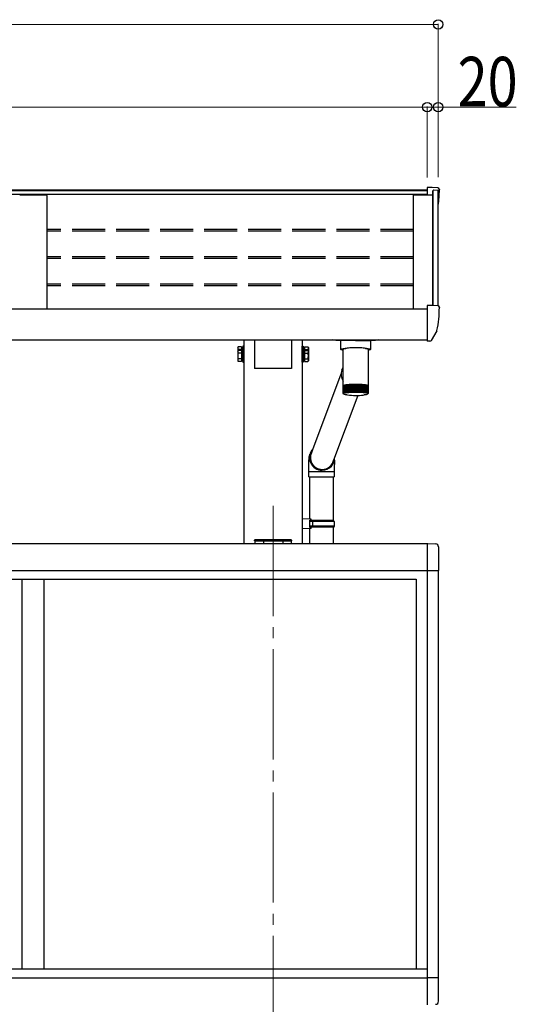
# Model space of a CAD drawing. Units: millimetres. Extents: x 0 to 16820, y 0 to 11880.
# Drawn here: x 7403 to 8304, y 3664 to 5451 of the extents above; entities that cross this region are included whole.
import ezdxf

# ---------------------------------------------------------------- set-up
doc = ezdxf.new("R2010")
doc.units = ezdxf.units.MM
doc.linetypes.add('YCENTER_1', pattern=[13, 10, -1, 1, -1])
doc.linetypes.add('YHIDDEN_1', pattern=[4, 3, -1])
for name, color, linetype, lineweight in [('YKK_12', 2, 'Continuous', 13), ('YKK_13', 4, 'Continuous', 30), ('YKK_A1', 4, 'Continuous', 30), ('YKK_D', 6, 'Continuous', 13)]:
    doc.layers.add(name, color=color, linetype=linetype, lineweight=lineweight)
doc.styles.add('text-b', font='extslim2.shx', dxfattribs={"width": 0.8, "bigfont": 'extfont2.shx'})

msp = doc.modelspace()

# ---------------------------------------------------------------- linework, layer by layer
at = {"layer": 'YKK_12', "linetype": 'YCENTER_1', "ltscale": 20}
msp.add_line((7862.6, 4568.7), (7862.6, 1554.6), dxfattribs=at)
at = {"layer": 'YKK_13'}
for p, q in [((8151.7, 5146.1), (8142.6, 5146.1)), ((8142.6, 5146.1), (8142.6, 5133.7)), ((8161.8, 5145.6), (8151.7, 5146.1)), ((8164.6, 5142.6), (8164.6, 5142.1)), ((8151.7, 4932.4), (8142.6, 4932.4)), ((8142.6, 4932.4), (8142.6, 4870)), ((8161.8, 4931.8), (8151.7, 4932.4)), ((8164.6, 4928.9), (8164.6, 4928.4)), ((8142.6, 4887.2), (8142.6, 4886.6)), ((8160.1, 4886.3), (8150, 4868.9)), ((7829.1, 4869.7), (7829.1, 4817.7)), ((7896.1, 4869.7), (7896.1, 4817.7)), ((7985.6, 4852.4), (7985.6, 4868.5)), ((8012.6, 4868.5), (7986.1, 4868.5)), ((8012.6, 4868.5), (8039.1, 4868.5)), ((8039.6, 4868.5), (8039.6, 4852.4)), ((8142.6, 4869.4), (8142.6, 4870)), ((8142.6, 4869.4), (8142.6, 4867.4)), ((8144.1, 4867.4), (8142.6, 4867.4)), ((8147.5, 4867.4), (8144.1, 4867.4)), ((7985.6, 4852.4), (7985.8, 4852.7)), ((7985.8, 4852.1), (7985.6, 4852.4)), ((7985.8, 4852.7), (7986.4, 4853.1)), ((7986.4, 4851.7), (7985.8, 4852.1)), ((7986.4, 4853.1), (7987.5, 4853.4)), ((7987.5, 4851.4), (7986.4, 4851.7)), ((7987.5, 4853.4), (7988.9, 4853.7)), ((7988.9, 4851.1), (7987.5, 4851.4)), ((7988.9, 4853.7), (7990.6, 4853.9)), ((7989.7, 4851), (7988.9, 4851.1)), ((7989.8, 4852.6), (7989.7, 4852.4)), ((7989.7, 4818.1), (7989.7, 4852.4)), ((7990.2, 4853), (7989.8, 4852.6)), ((7991, 4853.4), (7990.2, 4853)), ((7990.6, 4853.9), (7992.6, 4854.1)), ((7992.1, 4853.7), (7991, 4853.4)), ((7993.5, 4854), (7992.1, 4853.7)), ((7992.6, 4854.1), (7994.9, 4854.3)), ((7995.2, 4854.3), (7993.5, 4854)), ((7994.9, 4854.3), (7994.9, 4854.3)), ((7997.2, 4854.6), (7995.2, 4854.3)), ((7999.5, 4854.8), (7997.2, 4854.6)), ((8001.9, 4855), (7999.5, 4854.8)), ((8004.6, 4855.2), (8001.9, 4855)), ((8007.3, 4855.3), (8004.6, 4855.2)), ((8010.1, 4855.4), (8007.3, 4855.3)), ((8013, 4855.4), (8010.1, 4855.4)), ((8015.9, 4855.4), (8013, 4855.4)), ((8018.7, 4855.3), (8015.9, 4855.4)), ((8021.4, 4855.2), (8018.7, 4855.3)), ((8024, 4855), (8021.4, 4855.2)), ((8026.4, 4854.8), (8024, 4855)), ((8028.6, 4854.5), (8026.4, 4854.8)), ((8030.5, 4854.3), (8028.6, 4854.5)), ((8030.3, 4854.3), (8030.3, 4854.3)), ((8030.3, 4854.3), (8032.6, 4854.1)), ((8032.2, 4854), (8030.5, 4854.3)), ((8033.5, 4853.6), (8032.2, 4854)), ((8032.6, 4854.1), (8034.6, 4853.9)), ((8034.5, 4853.3), (8033.5, 4853.6)), ((8035.2, 4852.9), (8034.5, 4853.3)), ((8034.6, 4853.9), (8036.3, 4853.7)), ((8035.5, 4852.5), (8035.2, 4852.9)), ((8035.5, 4852.4), (8035.5, 4852.5)), ((8035.5, 4852.4), (8035.5, 4787.5)), ((8036.3, 4851.1), (8035.5, 4851)), ((8036.3, 4853.7), (8037.7, 4853.4)), ((8037.7, 4851.4), (8036.3, 4851.1)), ((8037.7, 4853.4), (8038.8, 4853.1)), ((8038.8, 4851.7), (8037.7, 4851.4)), ((8038.8, 4853.1), (8039.4, 4852.7)), ((8039.4, 4852.1), (8038.8, 4851.7)), ((8039.4, 4852.7), (8039.6, 4852.4)), ((8039.6, 4852.4), (8039.4, 4852.1)), ((7896.1, 4817.7), (7829.1, 4817.7)), ((7931.3, 4661.1), (7986.2, 4808.4)), ((7987.5, 4814.7), (7989.7, 4820.5)), ((7989.7, 4787.5), (7989.7, 4814.4)), ((7989.7, 4786), (7989.7, 4787.5)), ((7992.6, 4774.5), (7992.6, 4787.4)), ((7993.4, 4787.5), (7993.4, 4773.8)), ((7993.8, 4787.7), (7993.7, 4787.7)), ((7993.7, 4787.7), (7993.7, 4787.6)), ((7993.7, 4774.7), (7993.7, 4787.6)), ((7993.7, 4787.6), (7993.7, 4787.6)), ((7993.7, 4787.6), (7993.7, 4787.6)), ((7994.5, 4787.7), (7994.5, 4774)), ((7995, 4787.9), (7994.9, 4787.9)), ((7994.9, 4787.9), (7994.9, 4787.9)), ((7994.9, 4787.9), (7994.9, 4787.8)), ((7994.9, 4774.8), (7994.9, 4787.8)), ((7994.9, 4787.8), (7994.9, 4787.8)), ((7995.7, 4787.9), (7995.7, 4774.2)), ((7996.2, 4774.9), (7996.2, 4788)), ((7997, 4788.1), (7997, 4774.4)), ((7997.6, 4775), (7997.6, 4788.2)), ((7997.7, 4788.2), (7997.6, 4788.2)), ((7997.6, 4788.2), (7997.6, 4788.2)), ((7997.6, 4788.2), (7997.6, 4788.2)), ((7997.8, 4788.2), (7997.7, 4788.2)), ((7997.7, 4788.2), (7997.7, 4788.2)), ((7998.5, 4788.2), (7998.5, 4774.5)), ((7999.1, 4775.1), (7999.1, 4788.4)), ((8000.1, 4788.4), (8000.1, 4774.7)), ((8000.8, 4775.2), (8000.8, 4788.5)), ((8001.7, 4788.5), (8001.7, 4774.8)), ((8002.5, 4775.2), (8002.5, 4788.6)), ((8003.5, 4788.6), (8003.5, 4774.9)), ((8004.3, 4775.2), (8004.3, 4788.7)), ((8004.4, 4788.7), (8004.3, 4788.7)), ((8004.3, 4788.7), (8004.3, 4788.7)), ((8004.3, 4788.7), (8004.3, 4788.7)), ((8004.5, 4788.8), (8004.4, 4788.7)), ((8004.4, 4788.7), (8004.4, 4788.7)), ((8004.6, 4788.8), (8004.5, 4788.8)), ((8004.6, 4788.8), (8004.6, 4788.8)), ((8005.3, 4788.7), (8005.3, 4775)), ((8006.2, 4775.3), (8006.2, 4788.8)), ((8007.2, 4788.8), (8007.2, 4775.1)), ((8008.1, 4775.1), (8008.1, 4788.8)), ((8009.1, 4788.9), (8009.1, 4775.2)), ((8010, 4775.2), (8010, 4788.9)), ((8011, 4788.9), (8011, 4775.2)), ((8012, 4788.9), (8012, 4775.2)), ((8013, 4788.9), (8013, 4775.2)), ((8013.9, 4788.9), (8013.9, 4775.2)), ((8014.9, 4788.9), (8014.9, 4775.2)), ((8015.9, 4788.9), (8015.9, 4775.2)), ((8016.9, 4788.9), (8016.9, 4775.3)), ((8017.8, 4788.8), (8017.8, 4775.1)), ((8018.8, 4788.8), (8018.8, 4775.3)), ((8019.7, 4788.7), (8019.7, 4775)), ((8020.6, 4788.7), (8020.6, 4775.3)), ((8021.5, 4788.7), (8021.5, 4774.9)), ((8022.4, 4788.6), (8022.4, 4775.2)), ((8023.2, 4788.5), (8023.2, 4774.8)), ((8024.2, 4788.5), (8024.2, 4775.2)), ((8024.9, 4788.4), (8024.9, 4774.7)), ((8025.8, 4788.4), (8025.8, 4775.1)), ((8026.5, 4788.3), (8026.5, 4774.6)), ((8027.4, 4788.2), (8027.4, 4775)), ((8028, 4788.1), (8028, 4774.4)), ((8028.8, 4788.1), (8028.7, 4788.1)), ((8028.8, 4788), (8028.8, 4788.1)), ((8028.8, 4788.1), (8028.8, 4788.1)), ((8028.8, 4788.1), (8028.8, 4788.1)), ((8028.8, 4788), (8028.8, 4774.9)), ((8028.8, 4788), (8028.8, 4788)), ((8029.3, 4787.9), (8029.3, 4774.2)), ((8030.2, 4787.9), (8030.1, 4787.9)), ((8030.1, 4787.9), (8030.1, 4787.9)), ((8030.2, 4787.9), (8030.2, 4774.8)), ((8030.2, 4787.9), (8030.2, 4787.9)), ((8030.2, 4787.9), (8030.2, 4787.9)), ((8030.6, 4787.7), (8030.6, 4774)), ((8031.4, 4787.7), (8031.3, 4787.7)), ((8031.3, 4787.7), (8031.3, 4787.7)), ((8031.4, 4787.7), (8031.4, 4774.7)), ((8031.4, 4787.7), (8031.4, 4787.7)), ((8031.4, 4787.7), (8031.4, 4787.7)), ((8031.7, 4787.5), (8031.7, 4773.8)), ((8032.4, 4787.4), (8032.4, 4774.5)), ((8035.5, 4787.5), (8035.5, 4786)), ((7989.7, 4773.6), (7989.7, 4786)), ((7989.8, 4773.8), (7989.8, 4786.2)), ((7989.8, 4786.2), (7989.8, 4786.2)), ((7990, 4774.1), (7990, 4786.5)), ((7990, 4786.5), (7990, 4786.5)), ((7990.1, 4772.3), (7990, 4772.4)), ((7990.2, 4772.5), (7990.2, 4772.3)), ((7990.3, 4772.9), (7990.3, 4772.6)), ((7990.4, 4774.1), (7990.4, 4786.7)), ((7990.5, 4786.7), (7990.4, 4786.7)), ((7990.4, 4786.7), (7990.4, 4786.7)), ((7990.6, 4773.3), (7990.6, 4772.8)), ((7991, 4774.2), (7991, 4787)), ((7991, 4787), (7991, 4787)), ((7991, 4787), (7991, 4787)), ((7991.1, 4773.8), (7991.1, 4773.1)), ((7991.7, 4774.4), (7991.7, 4787.2)), ((7991.8, 4787.2), (7991.7, 4787.2)), ((7991.7, 4787.2), (7991.7, 4787.2)), ((7991.7, 4787), (7991.7, 4773.3)), ((7991.7, 4787), (7991.7, 4787)), ((7991.7, 4787), (7991.7, 4787)), ((7991.8, 4787.2), (7991.8, 4787.2)), ((7992.5, 4787.2), (7992.5, 4773.5)), ((8032.6, 4787.3), (8032.6, 4773.6)), ((8033.3, 4787.2), (8033.3, 4774.4)), ((8033.3, 4787.2), (8033.3, 4787.2)), ((8033.3, 4787.2), (8033.3, 4787.2)), ((8033.3, 4787.2), (8033.3, 4787.2)), ((8033.4, 4787.1), (8033.3, 4787.1)), ((8033.4, 4787), (8033.4, 4787.1)), ((8033.4, 4787), (8033.4, 4773.3)), ((8034.1, 4787), (8034.1, 4774.3)), ((8034.1, 4787), (8034.1, 4787)), ((8034.1, 4787), (8034.1, 4787)), ((8034.1, 4774), (8034.1, 4773.1)), ((8034.5, 4773.3), (8034.5, 4772.9)), ((8034.7, 4786.7), (8034.7, 4786.8)), ((8034.7, 4786.7), (8034.7, 4774.4)), ((8034.7, 4786.7), (8034.7, 4786.7)), ((8034.7, 4774.4), (8034.7, 4774.1)), ((8034.9, 4772.9), (8034.9, 4772.6)), ((8035, 4772.5), (8035, 4772.3)), ((8035.1, 4786.5), (8035.1, 4773.9)), ((8035.1, 4786.5), (8035.1, 4786.5)), ((8035.4, 4786.2), (8035.4, 4773.8)), ((8035.4, 4786.2), (8035.4, 4786.2)), ((8035.5, 4786), (8035.5, 4773.6)), ((8035.5, 4786), (8035.5, 4786)), ((8035.5, 4786), (8035.5, 4786)), ((8016.3, 4768.9), (7970.7, 4646.6)), ((7972.3, 4650.3), (7972.2, 4650.8)), ((7927.6, 4621), (7927.6, 4631)), ((7927.6, 4631), (7951.3, 4631)), ((7951.3, 4631), (7973.6, 4631)), ((7973.6, 4631), (7973.6, 4621)), ((7927.6, 4621), (7951.3, 4621)), ((7929.6, 4544.6), (7929.6, 4621)), ((7951.3, 4621), (7973.6, 4621)), ((7971.6, 4621), (7971.6, 4542)), ((7931.6, 4544.5), (7915.6, 4545)), ((7931.6, 4542.5), (7929.6, 4542.5)), ((7929.6, 4529.5), (7929.6, 4542.5)), ((7972.6, 4542), (7929.6, 4542)), ((7929.6, 4542), (7929.6, 4541.5)), ((7973.6, 4540), (7929.6, 4540)), ((7931.6, 4542.5), (7931.6, 4544.5)), ((7934.1, 4540), (7934.5, 4542)), ((7934.1, 4540), (7934.1, 4532)), ((7973.6, 4540), (7972.6, 4542)), ((7973.6, 4540), (7973.6, 4532)), ((7931.6, 4527.5), (7915.6, 4527.1)), ((7973.6, 4532), (7929.6, 4532)), ((7972.6, 4530), (7929.6, 4530)), ((7931.6, 4529.5), (7929.6, 4529.5)), ((7929.6, 4500), (7929.6, 4527.5)), ((7931.6, 4527.5), (7931.6, 4529.5)), ((7934.1, 4532), (7934.5, 4530)), ((7971.6, 4530), (7971.6, 4500)), ((7973.6, 4532), (7972.6, 4530)), ((7829.1, 4505), (7829.2, 4506.6)), ((7830.6, 4505), (7829.1, 4505)), ((7830.2, 4507.5), (7830.7, 4507.5)), ((7830.6, 4505), (7894.6, 4505)), ((7830.7, 4507.5), (7894.5, 4507.5)), ((7894.5, 4507.5), (7895, 4507.5)), ((7896.1, 4505), (7894.6, 4505)), ((7896, 4506.6), (7896.1, 4505))]:
    msp.add_line(p, q, dxfattribs=at)
at = {"layer": 'YKK_13', "ltscale": 2}
for p, q in [((7798.5, 4855.8), (7799.3, 4857.2)), ((7798.5, 4855.8), (7798.5, 4849)), ((7798.5, 4849), (7799.3, 4850.4)), ((7798.5, 4849), (7798.5, 4832)), ((7805.5, 4857.2), (7799.3, 4857.2)), ((7805.5, 4852.3), (7799.3, 4852.3)), ((7805.5, 4850.4), (7799.3, 4850.4)), ((7805.5, 4845.5), (7799.3, 4845.5)), ((7805.5, 4857.2), (7805.5, 4850.4)), ((7808, 4856.1), (7805.5, 4856.1)), ((7805.5, 4850.4), (7805.5, 4830.7)), ((7808, 4849.3), (7805.5, 4849.3)), ((7808, 4841.3), (7805.5, 4841.3)), ((7809.6, 4858.3), (7808, 4858.3)), ((7808, 4858.3), (7808, 4851.5)), ((7808, 4856.1), (7808, 4851.5)), ((7809.6, 4851.5), (7808, 4851.5)), ((7808, 4851.5), (7808, 4829.5)), ((7808, 4849.3), (7808, 4831.8)), ((7809.6, 4851.5), (7809.6, 4858.3)), ((7809.6, 4829.5), (7809.6, 4851.5)), ((7915.6, 4851.5), (7915.6, 4858.3)), ((7915.6, 4858.3), (7917.2, 4858.3)), ((7915.6, 4829.5), (7915.6, 4851.5)), ((7915.6, 4851.5), (7917.2, 4851.5)), ((7917.2, 4858.3), (7917.2, 4851.5)), ((7917.2, 4856.1), (7919.7, 4856.1)), ((7917.2, 4856.1), (7917.2, 4851.5)), ((7917.2, 4851.5), (7917.2, 4829.5)), ((7917.2, 4849.3), (7919.7, 4849.3)), ((7917.2, 4849.3), (7917.2, 4831.8)), ((7917.2, 4841.3), (7919.7, 4841.3)), ((7919.7, 4857.2), (7925.9, 4857.2)), ((7919.7, 4857.2), (7919.7, 4850.4)), ((7919.7, 4852.3), (7925.9, 4852.3)), ((7919.7, 4850.4), (7925.9, 4850.4)), ((7919.7, 4850.4), (7919.7, 4830.7)), ((7919.7, 4845.5), (7925.9, 4845.5)), ((7926.7, 4855.8), (7925.9, 4857.2)), ((7926.7, 4849), (7925.9, 4850.4)), ((7926.7, 4855.8), (7926.7, 4849)), ((7926.7, 4849), (7926.7, 4832)), ((7798.5, 4832), (7799.3, 4830.7)), ((7805.5, 4835.6), (7799.3, 4835.6)), ((7805.5, 4830.7), (7799.3, 4830.7)), ((7808, 4839.8), (7805.5, 4839.8)), ((7805.5, 4831.8), (7808, 4831.8)), ((7808, 4829.5), (7809.6, 4829.5)), ((7917.2, 4829.5), (7915.6, 4829.5)), ((7917.2, 4839.8), (7919.7, 4839.8)), ((7919.7, 4831.8), (7917.2, 4831.8)), ((7919.7, 4835.6), (7925.9, 4835.6)), ((7919.7, 4830.7), (7925.9, 4830.7)), ((7926.7, 4832), (7925.9, 4830.7))]:
    msp.add_line(p, q, dxfattribs=at)
at = {"layer": 'YKK_13', "ltscale": 0.5}
for p, q in [((8142.6, 4500.5), (8157.9, 4499.7)), ((8163.1, 4494.2), (8163.1, 4451.3)), ((8142.6, 4451.3), (8163.1, 4451.3)), ((8142.6, 3712.7), (8163.1, 3712.7)), ((8163.1, 3669.8), (8163.1, 3712.7))]:
    msp.add_line(p, q, dxfattribs=at)
at = {"layer": 'YKK_13'}
for centre, radius, start, end in [((8161.6, 5142.6), 3, 0, 87), ((7962.6, 5142.1), 202, 351.931, 0), ((8161.6, 4928.9), 3, 0, 87), ((7962.6, 4928.4), 202, 348.0979, 0), ((8158.8, 4887), 1.5, 330, 348.0979), ((8147.5, 4870.4), 3, 270, 330), ((8008.2, 4807), 22.1, 159.7351, 212.9418), ((7996.8, 4769.6), 18.3, 102.811, 105.7606), ((7992.7, 4787.4), 0.0728, 86.1797, 146.337), ((7999, 4760), 28.1, 100.63, 102.843), ((7993.1, 4784.6), 2.84, 85.0551, 98.9623), ((7999, 4761.7), 26.4, 101.6509, 102.2881), ((8001.2, 4748.1), 40.3, 98.9081, 100.6482), ((7994.2, 4784.7), 3.02, 84.6687, 97.9791), ((8001.3, 4749.8), 38.5, 99.6181, 100.2084), ((8003.4, 4733.9), 54.6, 97.498, 98.9191), ((7995.4, 4784.8), 3.14, 84.1752, 97.144), ((8003.5, 4735.9), 52.6, 98.0216, 98.5588), ((7996.3, 4787.9), 0.203, 85.7259, 129.5493), ((8005.5, 4718.1), 70.6, 96.3074, 97.5051), ((7996.7, 4784.9), 3.18, 83.5771, 96.4335), ((8005.7, 4719.5), 69.1, 96.6138, 97.1986), ((8007.4, 4701.2), 87.6, 95.2753, 96.3122), ((7998.1, 4785.1), 3.14, 82.8685, 95.8336), ((8007.5, 4703), 85.7, 95.5406, 96.0469), ((7999.3, 4788.1), 0.304, 83.2122, 125.1485), ((8009, 4683.8), 105, 94.36, 95.2787), ((7999.6, 4785.4), 3.02, 82.0355, 95.3385), ((8009.1, 4686), 102.8, 94.595, 95.0437), ((8001, 4788.2), 0.368, 82.6836, 122.9745), ((8010.3, 4666.9), 122, 93.5311, 94.3625), ((8001.3, 4785.7), 2.84, 81.0549, 94.9502), ((8010.4, 4669.4), 119.4, 93.7438, 94.1498), ((8002.7, 4788.2), 0.478, 83.897, 119.4177), ((8011.3, 4651.1), 137.8, 92.7665, 93.533), ((8003, 4786.1), 2.6, 79.8913, 94.6807), ((8011.3, 4654), 134.9, 92.9626, 93.3369), ((8012, 4637.4), 151.6, 92.0487, 92.768), ((8004.8, 4786.5), 2.31, 78.4916, 94.5551), ((8012, 4640.5), 148.4, 92.2327, 92.584), ((8006.4, 4788.3), 0.55, 79.8956, 119.536), ((8012.4, 4626.3), 162.7, 91.3637, 92.05), ((8006.7, 4786.9), 1.99, 76.776, 94.6187), ((8012.4, 4629.7), 159.2, 91.5393, 91.8744), ((8008.4, 4788.2), 0.686, 81.277, 116.518), ((8012.6, 4618.4), 170.5, 90.6998, 91.3648), ((8008.6, 4787.3), 1.66, 74.6207, 94.9507), ((8012.6, 4622), 166.9, 90.87, 91.1947), ((8010.4, 4788.1), 0.835, 82.2436, 114.0715), ((8012.6, 4614.3), 174.7, 90.0464, 90.7008), ((8010.6, 4787.6), 1.33, 71.8256, 95.6913), ((8012.6, 4617.9), 171, 90.2138, 90.5334), ((8012.3, 4788), 0.969, 82.6186, 112.6076), ((8012.6, 4788), 1.01, 68.0488, 97.0988), ((8012.6, 4614), 175, 89.3937, 90.0474), ((8012.6, 4617.7), 171.2, 89.561, 89.8802), ((8014.3, 4787.7), 1.28, 84.1553, 108.6472), ((8014.6, 4788.1), 0.858, 66.2421, 97.6446), ((8012.6, 4617.6), 171.4, 88.7319, 89.3947), ((8012.6, 4621.2), 167.7, 88.9014, 89.2251), ((8016.3, 4787.3), 1.61, 84.9722, 105.7364), ((8012.8, 4624.9), 164, 88.0505, 88.7329), ((8016.5, 4788.2), 0.706, 63.866, 98.5611), ((8012.8, 4628.4), 160.5, 88.2251, 88.5583), ((8018.2, 4786.9), 1.94, 85.3525, 103.5037), ((8013.2, 4635.6), 153.4, 87.338, 88.0517), ((8018.5, 4788.1), 0.769, 66.147, 94.6681), ((8013.2, 4638.8), 150.1, 87.5206, 87.8691), ((8020.1, 4786.5), 2.27, 85.4488, 101.7337), ((8013.8, 4649), 139.9, 86.5807, 87.3394), ((8020.4, 4788.2), 0.625, 63.8405, 95.1783), ((8013.8, 4651.9), 136.9, 86.7748, 87.1453), ((8021.9, 4786.1), 2.56, 85.347, 100.2943), ((8014.7, 4664.5), 124.4, 85.7618, 86.5825), ((8022.2, 4788.2), 0.496, 61.0355, 95.9624), ((8014.7, 4667.1), 121.7, 85.9718, 86.3725), ((8023.7, 4785.8), 2.81, 85.0963, 99.1004), ((8016, 4681.3), 107.5, 84.8597, 85.7642), ((8024, 4788.2), 0.383, 57.5861, 97.1136), ((8015.9, 4683.6), 105.2, 85.0911, 85.5327), ((8025.3, 4785.4), 3, 84.7242, 98.096), ((8017.6, 4698.7), 90.1, 83.8454, 84.8629), ((8025.6, 4788.1), 0.363, 58.1827, 93.8715), ((8017.5, 4700.5), 88.2, 84.1057, 84.6025), ((8026.9, 4785.2), 3.13, 84.2441, 97.2434), ((8019.4, 4715.7), 73, 82.6787, 83.8499), ((8027.2, 4788), 0.268, 53.9783, 94.9889), ((8019.3, 4717.2), 71.4, 82.9784, 83.5502), ((8028.3, 4784.9), 3.17, 83.6595, 96.518), ((8021.5, 4731.7), 56.8, 81.3013, 82.6854), ((8021.4, 4733.4), 55.1, 81.6539, 82.1806), ((8029.7, 4784.8), 3.15, 82.9656, 95.9045), ((8023.7, 4746.1), 42.2, 79.6252, 81.3117), ((8023.6, 4747.9), 40.4, 80.0517, 80.6344), ((8030.9, 4784.7), 3.04, 82.1497, 95.396), ((8025.9, 4758.5), 29.7, 77.51, 79.642), ((8025.9, 4760), 28.1, 78.0459, 78.6768), ((8031.9, 4784.6), 2.87, 81.1896, 94.9936), ((8028.2, 4768.4), 19.5, 74.7188, 77.5394), ((8032.4, 4787.4), 0.078, 35.1054, 93.5123), ((7990.2, 4786), 0.449, 146.4742, 181.5766), ((7989.8, 4785.9), 0.0939, 89.7889, 140.6458), ((7990.6, 4785.6), 1.02, 126.0324, 146.325), ((7990, 4785.8), 0.501, 87.6112, 116.1229), ((7991.6, 4784.4), 2.61, 115.837, 126.661), ((7990.4, 4785.4), 1.11, 86.9698, 108.0629), ((7990.6, 4772.3), 0.431, 155.3879, 172.6629), ((7990.7, 4772.3), 0.469, 192.7805, 209.1092), ((7991.1, 4771.9), 0.993, 131.2302, 141.1272), ((7991.2, 4772.7), 1.14, 222.1027, 231.1075), ((7993, 4781.6), 5.74, 109.7445, 116.1349), ((7990.9, 4784.9), 1.91, 86.4287, 103.3778), ((7992, 4770.7), 2.55, 118.6128, 123.8851), ((7994.7, 4776.8), 10.9, 105.6993, 109.8738), ((7991.5, 4784.7), 2.31, 85.4455, 101.5333), ((7993.4, 4768), 5.62, 111.3824, 114.4971), ((7995.1, 4763.2), 10.6, 106.7687, 108.8045), ((7992.2, 4784.7), 2.59, 85.3225, 100.1293), ((7996.8, 4771), 16.8, 104.3995, 105.0276), ((7997.1, 4756.3), 17.9, 103.5663, 105.0054), ((7999.2, 4746.9), 27.5, 101.1966, 102.2765), ((8001.5, 4735.1), 39.5, 99.3535, 100.2028), ((8003.6, 4721.3), 53.4, 97.8617, 98.5554), ((8012.5, 4656), 118.4, 81.3146, 98.0131), ((8005.7, 4705.8), 69.1, 96.6138, 97.1986), ((8012.7, 4900.5), 131.6, 263.387, 276.2406), ((8007.5, 4689.3), 85.7, 95.5406, 96.0469), ((8009.1, 4672.3), 102.8, 94.595, 95.0437), ((8010.4, 4655.7), 119.4, 93.7438, 94.1498), ((8011.3, 4640.3), 134.9, 92.9626, 93.3369), ((8012, 4626.8), 148.4, 92.2327, 92.584), ((8012.4, 4616), 159.2, 91.5393, 91.8744), ((8012.6, 4608.3), 166.9, 90.87, 91.1947), ((8012.6, 4604.2), 171, 90.2138, 90.5334), ((8012.6, 4604), 171.2, 89.561, 89.8802), ((8012.6, 4607.5), 167.7, 88.9014, 89.2251), ((8012.8, 4614.7), 160.5, 88.2251, 88.5583), ((8013.2, 4625.1), 150.1, 87.5206, 87.8691), ((8013.8, 4638.2), 136.9, 86.7748, 87.1453), ((8014.7, 4653.4), 121.7, 85.9718, 86.3725), ((8015.9, 4669.9), 105.2, 85.0911, 85.5327), ((8017.5, 4686.8), 88.2, 84.1057, 84.6025), ((8019.3, 4703.5), 71.4, 82.9784, 83.5502), ((8021.3, 4719.2), 55.6, 81.6555, 82.3312), ((8023.4, 4733.3), 41.4, 80.0568, 80.88), ((8025.7, 4745.3), 29.1, 78.0558, 79.0963), ((8027.8, 4755.1), 19.1, 75.441, 76.8172), ((8028.1, 4769.9), 18, 75.4206, 76.0576), ((8032.8, 4784.7), 2.63, 80.0519, 94.7079), ((8029.8, 4762.4), 11.5, 71.8334, 73.7616), ((8030.2, 4775.9), 11.8, 70.8207, 74.7743), ((8033.6, 4784.7), 2.35, 78.6862, 94.5618), ((8031.6, 4767.4), 6.21, 66.4916, 69.4046), ((8032, 4781), 6.34, 64.9601, 70.9361), ((8034.2, 4784.8), 1.98, 76.9396, 93.8816), ((8033, 4770.4), 2.89, 57.8152, 62.6686), ((8033.5, 4784.1), 2.95, 55.2602, 65.2235), ((8034.7, 4785.1), 1.44, 74.3344, 91.5152), ((8034, 4771.8), 1.14, 42.1027, 51.1075), ((8034.1, 4772.6), 0.993, 311.2302, 321.1272), ((8034.5, 4772.2), 0.469, 12.7805, 29.1092), ((8034.6, 4772.3), 0.431, 335.3879, 352.6629), ((8034.5, 4785.5), 1.17, 37.3687, 55.8415), ((8035.1, 4785.6), 0.691, 67.7012, 90.2394), ((8035, 4786), 0.488, 4.3281, 37.5615), ((8035.4, 4785.9), 0.164, 49.9101, 87.187), ((7951.7, 4656.1), 22.9, 135.6247, 270.3184), ((7951.7, 4656.1), 21.3, 148.6457, 270.2925), ((7951.9, 4656), 22.8, 269.8031, 3.6297), ((7951.9, 4656), 21.3, 269.8566, 350.5553), ((7830.2, 4506.5), 1, 90, 176.5), ((7895, 4506.5), 1, 3.5, 90)]:
    msp.add_arc(centre, radius, start, end, dxfattribs=at)
at = {"layer": 'YKK_13', "ltscale": 2}
for centre, radius, start, end in [((7802.9, 4854.7), 4.34, 145.6158, 214.3842), ((7802.9, 4847.9), 4.34, 145.6158, 214.3842), ((7814.7, 4840.5), 16.2, 162.412, 197.588), ((7814.7, 4847.3), 16.2, 162.412, 173.3121), ((7922.4, 4854.7), 4.34, 325.6158, 34.3842), ((7910.5, 4847.3), 16.2, 6.6879, 17.588), ((7922.4, 4847.9), 4.34, 325.6158, 34.3842), ((7910.5, 4840.5), 16.2, 342.412, 17.588), ((7802.9, 4833.2), 4.34, 145.6158, 214.3842), ((7922.4, 4833.2), 4.34, 325.6158, 34.3842)]:
    msp.add_arc(centre, radius, start, end, dxfattribs=at)
at = {"layer": 'YKK_13', "ltscale": 0.5}
for centre, start, end in [((8157.6, 4494.2), 0, 87), ((8157.6, 3669.8), 273, 0)]:
    msp.add_arc(centre, 5.5, start, end, dxfattribs=at)
at = {"layer": 'YKK_13', "extrusion": (0, 0, -1)}
for centre, major_axis, ratio, start_param, end_param in [((7986.1, 4870.2), (16, 0), 0.107499, 1.570796, 2.834623), ((8039.1, 4870.2), (-16, 0), 0.107499, 3.448562, 4.712389), ((8012.6, 4816.4), (-22.7, 4.1), 0.764845, -0.218133, -0.137152), ((8012.6, 4816.4), (5, 27.5), 0.814098, 4.494256, 4.575237), ((7951, 4653.8), (16.3, 13.3), 0.99721, 4.068598, 4.181178), ((7951, 4653.8), (16.3, 13.3), 0.99721, 1.039585, 1.157311)]:
    msp.add_ellipse(centre, major_axis=major_axis, ratio=ratio, start_param=start_param, end_param=end_param, dxfattribs=at)
at = {"layer": 'YKK_13'}
for points, knots in [([(7990.2, 4772.3), (7990.1, 4772.4), (7989.9, 4772.7), (7989.8, 4773.1), (7989.7, 4773.4), (7989.7, 4773.6), (7989.7, 4773.6)], [0, 0, 0, 0, 0.2513576, 0.638991, 0.9941917, 1, 1, 1, 1]), ([(7990.3, 4772.6), (7990.2, 4772.7), (7990, 4772.9), (7989.8, 4773.3), (7989.8, 4773.7), (7989.8, 4773.8), (7989.8, 4773.8)], [0, 0, 0, 0, 0.251358, 0.638992, 0.994192, 1, 1, 1, 1]), ([(7989.8, 4773.8), (7989.8, 4773.8), (7989.8, 4773.6), (7989.8, 4773.1), (7990, 4772.7), (7990.2, 4772.5), (7990.2, 4772.4)], [0, 0, 0, 0, 0.005812, 0.52705, 0.841294, 1, 1, 1, 1]), ([(7990.6, 4772.8), (7990.5, 4772.9), (7990.3, 4773.2), (7990.1, 4773.6), (7990, 4773.9), (7990, 4774.1), (7990, 4774.1)], [0, 0, 0, 0, 0.251357, 0.63899, 0.994192, 1, 1, 1, 1]), ([(7990, 4774.1), (7990, 4774.1), (7990, 4773.8), (7990, 4773.4), (7990.2, 4772.9), (7990.4, 4772.8), (7990.4, 4772.7)], [0, 0, 0, 0, 0.0058123, 0.5270501, 0.8412941, 1, 1, 1, 1]), ([(7990.3, 4772.1), (7990.2, 4772.2), (7990.1, 4772.3), (7990, 4772.4), (7990, 4772.4)], [0, 0, 0, 0, 0.896785, 1, 1, 1, 1]), ([(7990.5, 4774.3), (7990.5, 4774.3), (7990.4, 4774.1), (7990.4, 4773.7), (7990.6, 4773.2), (7990.8, 4773), (7990.8, 4772.9)], [0, 0, 0, 0, 0.0058123, 0.5270501, 0.8412935, 1, 1, 1, 1]), ([(7991.1, 4773.1), (7991, 4773.2), (7990.8, 4773.4), (7990.6, 4773.9), (7990.5, 4774.2), (7990.5, 4774.3), (7990.5, 4774.3)], [0, 0, 0, 0, 0.251354, 0.638985, 0.994192, 1, 1, 1, 1]), ([(7997, 4769.7), (7996.6, 4769.8), (7995.6, 4769.9), (7994.2, 4770.2), (7992.8, 4770.6), (7991.8, 4771), (7991.1, 4771.3), (7990.8, 4771.5), (7990.8, 4771.6)], [0, 0, 0, 0, 0.143293, 0.356021, 0.573609, 0.802139, 0.965396, 1, 1, 1, 1]), ([(7991.7, 4773.3), (7991.6, 4773.4), (7991.4, 4773.7), (7991.2, 4774.1), (7991.1, 4774.4), (7991, 4774.6), (7991, 4774.6)], [0, 0, 0, 0, 0.251348, 0.638976, 0.994192, 1, 1, 1, 1]), ([(7991, 4774.6), (7991, 4774.6), (7991, 4774.3), (7991, 4773.9), (7991.2, 4773.4), (7991.3, 4773.3), (7991.3, 4773.2)], [0, 0, 0, 0, 0.005812, 0.52705, 0.841293, 1, 1, 1, 1]), ([(7991.8, 4774.8), (7991.8, 4774.8), (7991.7, 4774.6), (7991.7, 4774.2), (7991.9, 4773.7), (7992, 4773.5), (7992, 4773.4)], [0, 0, 0, 0, 0.005812, 0.52705, 0.841291, 1, 1, 1, 1]), ([(7992.5, 4773.5), (7992.4, 4773.6), (7992.2, 4773.9), (7991.9, 4774.3), (7991.8, 4774.7), (7991.8, 4774.8), (7991.8, 4774.8)], [0, 0, 0, 0, 0.251339, 0.638963, 0.994192, 1, 1, 1, 1]), ([(7992.7, 4775.1), (7992.7, 4775.1), (7992.6, 4774.8), (7992.6, 4774.4), (7992.7, 4773.9), (7992.9, 4773.7), (7992.9, 4773.7)], [0, 0, 0, 0, 0.005812, 0.52705, 0.841289, 1, 1, 1, 1]), ([(7993.4, 4773.8), (7993.3, 4773.9), (7993.1, 4774.1), (7992.9, 4774.6), (7992.7, 4774.9), (7992.7, 4775.1), (7992.7, 4775.1)], [0, 0, 0, 0, 0.251328, 0.638946, 0.994192, 1, 1, 1, 1]), ([(7993.8, 4775.3), (7993.8, 4775.3), (7993.7, 4775), (7993.6, 4774.6), (7993.7, 4774.1), (7993.9, 4773.9), (7993.9, 4773.9)], [0, 0, 0, 0, 0.005812, 0.52705, 0.841287, 1, 1, 1, 1]), ([(7994.5, 4774), (7994.4, 4774.1), (7994.2, 4774.4), (7993.9, 4774.8), (7993.8, 4775.1), (7993.8, 4775.3), (7993.8, 4775.3)], [0, 0, 0, 0, 0.251313, 0.638923, 0.994192, 1, 1, 1, 1]), ([(7995, 4775.5), (7995, 4775.5), (7994.9, 4775.2), (7994.8, 4774.8), (7994.9, 4774.3), (7995, 4774.1), (7995, 4774.1)], [0, 0, 0, 0, 0.005812, 0.52705, 0.841283, 1, 1, 1, 1]), ([(7995.7, 4774.2), (7995.6, 4774.3), (7995.4, 4774.6), (7995.2, 4775), (7995, 4775.3), (7995, 4775.5), (7995, 4775.5)], [0, 0, 0, 0, 0.2512935, 0.6388946, 0.9941917, 1, 1, 1, 1]), ([(7996.3, 4775.7), (7996.3, 4775.7), (7996.2, 4775.4), (7996.1, 4775), (7996.2, 4774.5), (7996.3, 4774.3), (7996.3, 4774.3)], [0, 0, 0, 0, 0.0058123, 0.52705, 0.8412789, 1, 1, 1, 1]), ([(7997, 4774.4), (7997, 4774.5), (7996.8, 4774.7), (7996.5, 4775.2), (7996.4, 4775.5), (7996.3, 4775.7), (7996.3, 4775.7)], [0, 0, 0, 0, 0.251269, 0.638858, 0.994192, 1, 1, 1, 1]), ([(7997.8, 4775.9), (7997.8, 4775.9), (7997.7, 4775.6), (7997.6, 4775.2), (7997.6, 4774.7), (7997.7, 4774.5), (7997.7, 4774.4)], [0, 0, 0, 0, 0.005812, 0.52705, 0.841272, 1, 1, 1, 1]), ([(7998.5, 4774.5), (7998.4, 4774.6), (7998.3, 4774.9), (7998, 4775.4), (7997.8, 4775.7), (7997.8, 4775.9), (7997.8, 4775.9)], [0, 0, 0, 0, 0.251246, 0.638824, 0.994192, 1, 1, 1, 1]), ([(7999.4, 4776), (7999.4, 4776), (7999.3, 4775.8), (7999.1, 4775.4), (7999.1, 4774.9), (7999.2, 4774.7), (7999.2, 4774.6)], [0, 0, 0, 0, 0.0058123, 0.52705, 0.8412776, 1, 1, 1, 1]), ([(8000.1, 4774.7), (8000, 4774.8), (7999.9, 4775.1), (7999.6, 4775.5), (7999.4, 4775.9), (7999.4, 4776), (7999.4, 4776)], [0, 0, 0, 0, 0.2512759, 0.6388681, 0.9941917, 1, 1, 1, 1]), ([(8001, 4776.2), (8001, 4776.2), (8000.9, 4775.9), (8000.8, 4775.5), (8000.8, 4775), (8000.8, 4774.8), (8000.9, 4774.8)], [0, 0, 0, 0, 0.005812, 0.52705, 0.841282, 1, 1, 1, 1]), ([(8001.7, 4774.8), (8001.7, 4774.9), (8001.5, 4775.2), (8001.3, 4775.7), (8001.1, 4776), (8001, 4776.2), (8001, 4776.2)], [0, 0, 0, 0, 0.251299, 0.638903, 0.994192, 1, 1, 1, 1]), ([(8002.8, 4776.3), (8002.8, 4776.3), (8002.7, 4776), (8002.5, 4775.6), (8002.5, 4775.2), (8002.5, 4774.9), (8002.6, 4774.9)], [0, 0, 0, 0, 0.005812, 0.52705, 0.841286, 1, 1, 1, 1]), ([(8003.5, 4774.9), (8003.4, 4775), (8003.3, 4775.3), (8003, 4775.8), (8002.9, 4776.1), (8002.8, 4776.3), (8002.8, 4776.3)], [0, 0, 0, 0, 0.251317, 0.63893, 0.994192, 1, 1, 1, 1]), ([(8004.6, 4776.4), (8004.6, 4776.4), (8004.5, 4776.1), (8004.4, 4775.7), (8004.3, 4775.3), (8004.3, 4775.1), (8004.3, 4775)], [0, 0, 0, 0, 0.005812, 0.52705, 0.841289, 1, 1, 1, 1]), ([(8005.3, 4775), (8005.2, 4775.1), (8005.1, 4775.4), (8004.9, 4775.9), (8004.7, 4776.2), (8004.6, 4776.4), (8004.6, 4776.4)], [0, 0, 0, 0, 0.251331, 0.6389509, 0.9941917, 1, 1, 1, 1]), ([(8006.5, 4776.5), (8006.5, 4776.5), (8006.4, 4776.2), (8006.3, 4775.8), (8006.2, 4775.3), (8006.2, 4775.1), (8006.2, 4775.1)], [0, 0, 0, 0, 0.005812, 0.52705, 0.841291, 1, 1, 1, 1]), ([(8007.2, 4775.1), (8007.1, 4775.2), (8007, 4775.5), (8006.8, 4776), (8006.6, 4776.3), (8006.5, 4776.5), (8006.5, 4776.5)], [0, 0, 0, 0, 0.251342, 0.638967, 0.994192, 1, 1, 1, 1]), ([(8008.5, 4776.5), (8008.5, 4776.5), (8008.4, 4776.3), (8008.2, 4775.9), (8008.1, 4775.4), (8008.1, 4775.2), (8008.1, 4775.1)], [0, 0, 0, 0, 0.005812, 0.52705, 0.841292, 1, 1, 1, 1]), ([(8009.1, 4775.2), (8009, 4775.3), (8009, 4775.5), (8008.7, 4776), (8008.6, 4776.4), (8008.5, 4776.5), (8008.5, 4776.5)], [0, 0, 0, 0, 0.251349, 0.638979, 0.994192, 1, 1, 1, 1]), ([(8010.5, 4776.6), (8010.5, 4776.5), (8010.3, 4776.3), (8010.2, 4775.9), (8010, 4775.4), (8010, 4775.2), (8010, 4775.2)], [0, 0, 0, 0, 0.005812, 0.52705, 0.841293, 1, 1, 1, 1]), ([(8011, 4775.2), (8011, 4775.3), (8010.9, 4775.6), (8010.7, 4776), (8010.6, 4776.4), (8010.5, 4776.5), (8010.5, 4776.6)], [0, 0, 0, 0, 0.251355, 0.638987, 0.994192, 1, 1, 1, 1]), ([(8012.5, 4776.6), (8012.5, 4776.6), (8012.3, 4776.3), (8012.1, 4775.9), (8012, 4775.5), (8012, 4775.3), (8012, 4775.2)], [0, 0, 0, 0, 0.0058123, 0.5270501, 0.841294, 1, 1, 1, 1]), ([(8013, 4775.2), (8013, 4775.3), (8012.9, 4775.6), (8012.7, 4776.1), (8012.5, 4776.4), (8012.5, 4776.6), (8012.5, 4776.6)], [0, 0, 0, 0, 0.251358, 0.638991, 0.994192, 1, 1, 1, 1]), ([(8014.5, 4776.6), (8014.5, 4776.6), (8014.3, 4776.3), (8014.1, 4775.9), (8014, 4775.5), (8013.9, 4775.3), (8013.9, 4775.2)], [0, 0, 0, 0, 0.005812, 0.52705, 0.841294, 1, 1, 1, 1]), ([(8014.9, 4775.2), (8014.9, 4775.3), (8014.9, 4775.6), (8014.7, 4776), (8014.5, 4776.4), (8014.5, 4776.6), (8014.5, 4776.6)], [0, 0, 0, 0, 0.251358, 0.638992, 0.994192, 1, 1, 1, 1]), ([(8016.4, 4776.5), (8016.4, 4776.5), (8016.3, 4776.3), (8016.1, 4775.9), (8015.9, 4775.4), (8015.9, 4775.2), (8015.9, 4775.2)], [0, 0, 0, 0, 0.005812, 0.52705, 0.841294, 1, 1, 1, 1]), ([(8016.8, 4775.1), (8016.9, 4775.2), (8016.9, 4775.5), (8016.7, 4776), (8016.5, 4776.4), (8016.4, 4776.5), (8016.4, 4776.5)], [0, 0, 0, 0, 0.251357, 0.63899, 0.994192, 1, 1, 1, 1]), ([(8018.4, 4776.5), (8018.4, 4776.5), (8018.3, 4776.2), (8018.1, 4775.8), (8017.9, 4775.4), (8017.8, 4775.2), (8017.8, 4775.1)], [0, 0, 0, 0, 0.0058123, 0.5270501, 0.8412935, 1, 1, 1, 1]), ([(8018.8, 4775.1), (8018.8, 4775.2), (8018.8, 4775.5), (8018.6, 4775.9), (8018.5, 4776.3), (8018.4, 4776.5), (8018.4, 4776.5)], [0, 0, 0, 0, 0.251354, 0.638985, 0.994192, 1, 1, 1, 1]), ([(8020.3, 4776.4), (8020.3, 4776.4), (8020.2, 4776.2), (8020, 4775.8), (8019.7, 4775.3), (8019.7, 4775.1), (8019.7, 4775)], [0, 0, 0, 0, 0.005812, 0.52705, 0.841293, 1, 1, 1, 1]), ([(8020.6, 4775), (8020.6, 4775.1), (8020.7, 4775.4), (8020.5, 4775.9), (8020.4, 4776.2), (8020.3, 4776.4), (8020.3, 4776.4)], [0, 0, 0, 0, 0.251348, 0.638976, 0.994192, 1, 1, 1, 1]), ([(8022.2, 4776.3), (8022.2, 4776.3), (8022, 4776.1), (8021.8, 4775.7), (8021.6, 4775.2), (8021.5, 4775), (8021.5, 4774.9)], [0, 0, 0, 0, 0.005812, 0.52705, 0.841291, 1, 1, 1, 1]), ([(8022.4, 4774.9), (8022.4, 4775), (8022.5, 4775.3), (8022.4, 4775.8), (8022.2, 4776.1), (8022.2, 4776.3), (8022.2, 4776.3)], [0, 0, 0, 0, 0.251339, 0.638963, 0.994192, 1, 1, 1, 1]), ([(8023.9, 4776.2), (8023.9, 4776.2), (8023.8, 4775.9), (8023.6, 4775.6), (8023.4, 4775.1), (8023.3, 4774.9), (8023.2, 4774.8)], [0, 0, 0, 0, 0.0058123, 0.52705, 0.8412891, 1, 1, 1, 1]), ([(8024.1, 4774.8), (8024.1, 4774.9), (8024.2, 4775.2), (8024.1, 4775.6), (8024, 4776), (8023.9, 4776.2), (8023.9, 4776.2)], [0, 0, 0, 0, 0.251328, 0.638946, 0.994192, 1, 1, 1, 1]), ([(8025.6, 4776), (8025.6, 4776), (8025.5, 4775.8), (8025.3, 4775.4), (8025.1, 4775), (8025, 4774.8), (8024.9, 4774.7)], [0, 0, 0, 0, 0.0058123, 0.52705, 0.8412865, 1, 1, 1, 1]), ([(8025.7, 4774.6), (8025.8, 4774.7), (8025.9, 4775), (8025.8, 4775.5), (8025.7, 4775.9), (8025.6, 4776), (8025.6, 4776)], [0, 0, 0, 0, 0.251313, 0.638923, 0.994192, 1, 1, 1, 1]), ([(8027.2, 4775.9), (8027.2, 4775.9), (8027.1, 4775.6), (8026.9, 4775.3), (8026.7, 4774.8), (8026.5, 4774.6), (8026.5, 4774.6)], [0, 0, 0, 0, 0.0058123, 0.52705, 0.8412832, 1, 1, 1, 1]), ([(8027.3, 4774.5), (8027.3, 4774.6), (8027.4, 4774.9), (8027.4, 4775.3), (8027.3, 4775.7), (8027.2, 4775.9), (8027.2, 4775.9)], [0, 0, 0, 0, 0.251293, 0.638895, 0.994192, 1, 1, 1, 1]), ([(8034.5, 4771.6), (8034.4, 4771.5), (8034.2, 4771.3), (8033.6, 4771), (8032.7, 4770.7), (8031.5, 4770.3), (8030, 4770), (8028.6, 4769.8), (8027.6, 4769.7), (8027.2, 4769.6)], [0, 0, 0, 0, 0.026754, 0.15042, 0.327033, 0.522676, 0.708666, 0.904614, 1, 1, 1, 1]), ([(8028.7, 4775.7), (8028.7, 4775.7), (8028.6, 4775.5), (8028.4, 4775.1), (8028.1, 4774.7), (8028, 4774.5), (8028, 4774.4)], [0, 0, 0, 0, 0.005812, 0.52705, 0.841279, 1, 1, 1, 1]), ([(8028.7, 4774.3), (8028.7, 4774.4), (8028.9, 4774.7), (8028.8, 4775.2), (8028.8, 4775.5), (8028.7, 4775.7), (8028.7, 4775.7)], [0, 0, 0, 0, 0.251269, 0.638858, 0.994192, 1, 1, 1, 1]), ([(8030.1, 4775.5), (8030.1, 4775.5), (8030, 4775.3), (8029.8, 4774.9), (8029.5, 4774.5), (8029.4, 4774.3), (8029.3, 4774.2)], [0, 0, 0, 0, 0.005812, 0.52705, 0.841273, 1, 1, 1, 1]), ([(8030, 4774.1), (8030, 4774.2), (8030.2, 4774.5), (8030.2, 4775), (8030.1, 4775.3), (8030.1, 4775.5), (8030.1, 4775.5)], [0, 0, 0, 0, 0.251237, 0.63881, 0.994192, 1, 1, 1, 1]), ([(8031.3, 4775.3), (8031.3, 4775.3), (8031.2, 4775.1), (8031, 4774.7), (8030.8, 4774.3), (8030.6, 4774.1), (8030.6, 4774)], [0, 0, 0, 0, 0.005812, 0.52705, 0.841278, 1, 1, 1, 1]), ([(8031.2, 4773.9), (8031.2, 4774), (8031.4, 4774.3), (8031.4, 4774.8), (8031.3, 4775.1), (8031.3, 4775.3), (8031.3, 4775.3)], [0, 0, 0, 0, 0.251276, 0.638868, 0.994192, 1, 1, 1, 1]), ([(8032.4, 4775.1), (8032.4, 4775.1), (8032.3, 4774.9), (8032.1, 4774.5), (8031.9, 4774.1), (8031.7, 4773.9), (8031.7, 4773.8)], [0, 0, 0, 0, 0.005812, 0.52705, 0.841282, 1, 1, 1, 1]), ([(8032.2, 4773.7), (8032.2, 4773.8), (8032.4, 4774.1), (8032.5, 4774.5), (8032.4, 4774.9), (8032.4, 4775.1), (8032.4, 4775.1)], [0, 0, 0, 0, 0.251299, 0.638903, 0.994192, 1, 1, 1, 1]), ([(8033.3, 4774.9), (8033.3, 4774.9), (8033.2, 4774.6), (8033.1, 4774.3), (8032.8, 4773.8), (8032.7, 4773.6), (8032.6, 4773.6)], [0, 0, 0, 0, 0.005812, 0.52705, 0.841286, 1, 1, 1, 1]), ([(8033.1, 4773.5), (8033.1, 4773.6), (8033.3, 4773.8), (8033.4, 4774.3), (8033.3, 4774.7), (8033.3, 4774.9), (8033.3, 4774.9)], [0, 0, 0, 0, 0.251317, 0.6389299, 0.9941917, 1, 1, 1, 1]), ([(8034.1, 4774.6), (8034.1, 4774.6), (8034, 4774.4), (8033.9, 4774), (8033.6, 4773.6), (8033.5, 4773.4), (8033.4, 4773.3)], [0, 0, 0, 0, 0.005812, 0.52705, 0.841289, 1, 1, 1, 1]), ([(8033.8, 4773.2), (8033.8, 4773.3), (8034, 4773.6), (8034.1, 4774.1), (8034.1, 4774.4), (8034.1, 4774.6), (8034.1, 4774.6)], [0, 0, 0, 0, 0.251331, 0.638951, 0.994192, 1, 1, 1, 1]), ([(8034.7, 4774.4), (8034.7, 4774.4), (8034.7, 4774.1), (8034.5, 4773.8), (8034.3, 4773.4), (8034.1, 4773.2), (8034.1, 4773.1)], [0, 0, 0, 0, 0.005812, 0.52705, 0.841291, 1, 1, 1, 1]), ([(8034.3, 4773), (8034.4, 4773.1), (8034.6, 4773.3), (8034.7, 4773.8), (8034.7, 4774.2), (8034.7, 4774.4), (8034.7, 4774.4)], [0, 0, 0, 0, 0.2513416, 0.6389669, 0.9941917, 1, 1, 1, 1]), ([(8035.1, 4774.1), (8035.1, 4774.1), (8035.1, 4773.9), (8035, 4773.5), (8034.8, 4773.1), (8034.6, 4772.9), (8034.5, 4772.9)], [0, 0, 0, 0, 0.0058123, 0.52705, 0.8412922, 1, 1, 1, 1]), ([(8034.7, 4772.7), (8034.8, 4772.8), (8035, 4773.1), (8035.1, 4773.6), (8035.1, 4773.9), (8035.1, 4774.1), (8035.1, 4774.1)], [0, 0, 0, 0, 0.2513494, 0.6389786, 0.9941917, 1, 1, 1, 1]), ([(8035.4, 4773.9), (8035.4, 4773.9), (8035.4, 4773.6), (8035.3, 4773.3), (8035.1, 4772.9), (8034.9, 4772.7), (8034.9, 4772.6)], [0, 0, 0, 0, 0.0058123, 0.5270501, 0.8412933, 1, 1, 1, 1]), ([(8035, 4772.2), (8035.1, 4772.3), (8035.3, 4772.6), (8035.5, 4773.1), (8035.5, 4773.4), (8035.5, 4773.6), (8035.5, 4773.6)], [0, 0, 0, 0, 0.251358, 0.638991, 0.994192, 1, 1, 1, 1]), ([(8035.5, 4773.6), (8035.5, 4773.6), (8035.5, 4773.4), (8035.4, 4773), (8035.2, 4772.6), (8035, 4772.4), (8035, 4772.3)], [0, 0, 0, 0, 0.005812, 0.52705, 0.841294, 1, 1, 1, 1]), ([(8035.3, 4772.5), (8035.2, 4772.4), (8035.1, 4772.3), (8035, 4772.2), (8035, 4772.1)], [0, 0, 0, 0, 0.564923, 1, 1, 1, 1]), ([(8035.3, 4772.5), (8035.2, 4772.5), (8035.2, 4772.4), (8035.2, 4772.4), (8035.2, 4772.4)], [0, 0, 0, 0, 0.344845, 1, 1, 1, 1]), ([(8035.4, 4773.6), (8035.4, 4773.7), (8035.4, 4773.8), (8035.4, 4773.9), (8035.4, 4773.9)], [0, 0, 0, 0, 0.971554, 1, 1, 1, 1]), ([(7927.6, 4631), (7927.6, 4632.2), (7927.6, 4634.5), (7927.6, 4637.6), (7927.6, 4640.9), (7927.6, 4644), (7927.6, 4646.8), (7927.7, 4648.8), (7927.8, 4650.5), (7927.9, 4652), (7928, 4653.7), (7928.1, 4655.6), (7928.3, 4657.2), (7928.6, 4658.6), (7928.9, 4659.6), (7929.2, 4660.8), (7929.5, 4661.6), (7929.6, 4662.1)], [0, 0, 0, 0, 0.066572, 0.1277315, 0.1835888, 0.2704569, 0.3390814, 0.3889915, 0.4323893, 0.4751617, 0.5221758, 0.5746569, 0.6462507, 0.7140464, 0.7952045, 0.8902564, 1, 1, 1, 1]), ([(7974.3, 4651.5), (7974.3, 4651.5), (7974.3, 4651.6), (7974.3, 4651.3), (7974.3, 4650.8), (7974.3, 4650.3), (7974.2, 4649.6), (7974.2, 4648.6), (7974.1, 4647), (7974, 4644.8), (7973.9, 4642.2), (7973.8, 4639.1), (7973.7, 4635.4), (7973.6, 4632.5), (7973.6, 4631)], [0, 0, 0, 0, 0.048626, 0.131257, 0.198481, 0.250349, 0.28808, 0.349636, 0.435252, 0.544063, 0.640283, 0.748476, 0.868306, 1, 1, 1, 1])]:
    msp.add_open_spline(points, degree=3, knots=knots, dxfattribs=at)
at = {"layer": 'YKK_A1'}
for p, q in [((8142.6, 5133.7), (972.3, 5133.7)), ((982.6, 5141), (8142.6, 5141)), ((1022.6, 5142.1), (8142.6, 5142.1)), ((8142.6, 5141.2), (1022.6, 5141.2)), ((8117.6, 4926), (8117.6, 5132.9)), ((8117.6, 5132.9), (8152.9, 5132.9)), ((8152.9, 4932.3), (8152.9, 5139.4)), ((8153.6, 4932.3), (8153.6, 5141.2)), ((8162.6, 4931.7), (8162.6, 5140.3)), ((982.6, 4926), (8142.6, 4926)), ((982.6, 4869.7), (8142.6, 4869.7)), ((7809.6, 4869.7), (7809.6, 4500)), ((7915.6, 4869.7), (7915.6, 4500)), ((7829.6, 4505), (7829.6, 4500)), ((7845.1, 4505), (7845.1, 4500)), ((7880.1, 4505), (7880.1, 4500)), ((7895.6, 4505), (7895.6, 4500))]:
    msp.add_line(p, q, dxfattribs=at)
at = {"layer": 'YKK_A1', "linetype": 'ByBlock'}
for p, q in [((7402.6, 5132.8), (7407.4, 5132.9)), ((7407.4, 5132.9), (7445.8, 5132.9)), ((7445.8, 5132.9), (7450.6, 5132.8)), ((7451.6, 5131.8), (7451.6, 4926))]:
    msp.add_line(p, q, dxfattribs=at)
at = {"layer": 'YKK_A1', "linetype": 'ByBlock', "ltscale": 0.5}
for p, q in [((8152.9, 5139.4), (8153.5, 5141)), ((8154.5, 5141.7), (8161.7, 5141.3))]:
    msp.add_line(p, q, dxfattribs=at)
at = {"layer": 'YKK_A1', "linetype": 'YHIDDEN_1', "ltscale": 20}
for p, q in [((8117.6, 5069.8), (7451.6, 5069.8)), ((8117.6, 5066.8), (7451.6, 5066.8)), ((8117.6, 5020.3), (7451.6, 5020.3)), ((8117.6, 5017.3), (7451.6, 5017.3)), ((8117.6, 4970.9), (7451.6, 4970.9)), ((8117.6, 4967.8), (7451.6, 4967.8))]:
    msp.add_line(p, q, dxfattribs=at)
at = {"layer": 'YKK_A1', "ltscale": 0.5}
for p, q in [((8142.6, 4500), (4562.6, 4500)), ((8142.6, 4500.7), (8142.6, 3663.5)), ((4562.6, 4451.5), (8142.6, 4451.5)), ((8162.6, 4451.3), (8162.6, 3712.7)), ((4562.6, 4435.5), (8122.6, 4435.5)), ((7406.6, 4435.5), (7406.6, 3728.5)), ((7446.6, 4435.5), (7446.6, 3728.5)), ((8122.6, 4435.5), (8122.6, 3728.5)), ((8122.6, 4435.5), (8122.6, 3728.5)), ((4562.6, 3728.5), (8142.6, 3728.5)), ((8142.6, 3728.5), (8142.6, 3712.5)), ((4562.6, 3712.5), (8142.6, 3712.5))]:
    msp.add_line(p, q, dxfattribs=at)
at = {"layer": 'YKK_A1'}
for centre, radius, start, end in [((7450.6, 5131.8), 0.997, 359.8496, 89.3323), ((8161.6, 5140.3), 1, 0, 87)]:
    msp.add_arc(centre, radius, start, end, dxfattribs=at)
at = {"layer": 'YKK_A1', "linetype": 'ByBlock', "ltscale": 0.5}
msp.add_arc((8154.4, 5140.7), 1, 87, 160, dxfattribs=at)
at = {"layer": 'YKK_D'}
for p, q in [((962.6, 5442.1), (8162.6, 5442.1)), ((8162.6, 5164.7), (8162.6, 5443.1)), ((4562.6, 5292.1), (8142.6, 5292.1)), ((8142.6, 5164.4), (8142.6, 5293.1)), ((8142.6, 5164.4), (8142.6, 5293.1)), ((8142.6, 5292.1), (8162.6, 5292.1)), ((8162.6, 5164.7), (8162.6, 5293.1)), ((8162.6, 5292.1), (8304.3, 5292.1))]:
    msp.add_line(p, q, dxfattribs=at)
at = {"layer": 'YKK_D', "linetype": 'ByBlock', "lineweight": -2}
for centre in [(8162.6, 5442.1), (8142.6, 5292.1), (8142.6, 5292.1), (8162.6, 5292.1)]:
    msp.add_circle(centre, 8.5, dxfattribs=at)

# ---------------------------------------------------------------- texts
at = {"layer": 'YKK_D', "style": 'text-b', "width": 0.8}
msp.add_text('20', height=90, dxfattribs=at).set_placement((8197.7, 5293.2))

doc.saveas('drawing.dxf')
